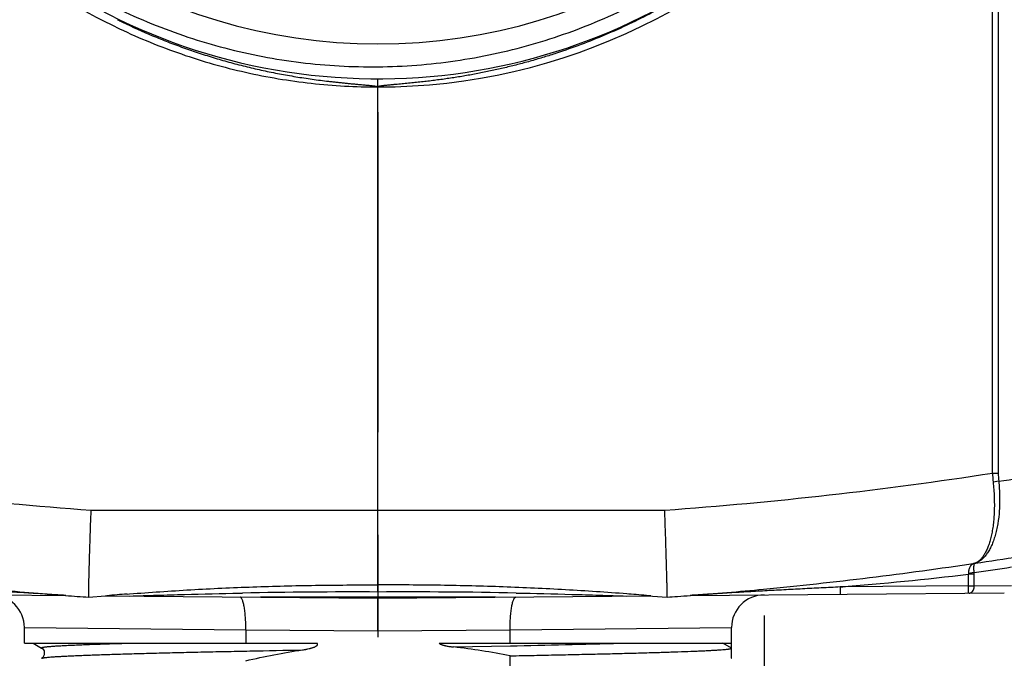
# Model space of a CAD drawing. Extents: x 14.7 to 74.7, y -0.4 to 17.
# Drawn here: x 39.6 to 40.6, y 8.8 to 9.5 of the extents above; entities that cross this region are included whole.
import ezdxf

# ---------------------------------------------------------------- set-up
doc = ezdxf.new("R2010")
doc.units = 0
doc.header["$LTSCALE"] = 0.25
doc.header["$MEASUREMENT"] = 0
doc.linetypes.add('CENTER', pattern=[2, 1.25, -0.25, 0.25, -0.25])
doc.layers.get('0').update_dxf_attribs({"linetype": 'CONTINUOUS'})
doc.layers.get('Defpoints').update_dxf_attribs({"linetype": 'CONTINUOUS'})
doc.layers.add('AXIS_PART', color=7, linetype='CONTINUOUS')
doc.styles.get("Standard").update_dxf_attribs({"font": 'ROMANS.SHX'})
doc.dimstyles.new('DIMSTYLE_1', dxfattribs={"dimtxt": 0.15625, "dimasz": 0.1875, "dimexe": 0.125, "dimexo": 0.0625, "dimgap": 0.078125, "dimtad": 0, "dimtih": 1, "dimtoh": 1, "dimzin": 0, "dimdsep": 46, "dimtxsty": 'STANDARD', "dimblk": '_FILLED', "dimblk1": '_FILLED', "dimblk2": '_FILLED', "dimcen": 0.09, "dimazin": 0, "dimtp": 0.001, "dimtm": 0.001, "dimtfac": 1, "dimtofl": 0, "dimtmove": 0, "dimatfit": 3, "dimldrblk": '_FILLED', "dimfxl": 1, "dimtolj": 1, "dimtzin": 0, "dimarcsym": 0})

# ---------------------------------------------------------------- blocks, each defined once
blk = doc.blocks.new('_FILLED')
at = {"color": 0, "linetype": 'ByBlock'}
blk.add_solid([(0, 0), (-1, 0.1667), (-1, -0.1667)], dxfattribs=at)
blk = doc.blocks.new('*D22')
at = {"color": 0, "linetype": 'Continuous', "lineweight": -2, "transparency": 16777216}
for p, q in [((39.90459, 10.8372), (37.14934, 10.8372)), ((37.27434, 10.6497), (37.27434, 10.12712)), ((37.27434, 9.10602), (37.27434, 9.47235)), ((39.29435, 8.91852), (37.14934, 8.91852))]:
    blk.add_line(p, q, dxfattribs=at)
at = {"layer": 'Defpoints', "color": 0, "linetype": 'Continuous', "transparency": 16777216}
for p in [(37.27434, 10.8372), (39.96709, 10.8372), (39.35685, 8.91852)]:
    blk.add_point(p, dxfattribs=at)
at = {"color": 0, "linetype": 'Continuous', "lineweight": -2, "transparency": 16777216, "xscale": 0.1875, "yscale": 0.1875, "zscale": 0.1875}
for p, rotation in [((37.27434, 10.8372), 90), ((37.27434, 8.91852), 270)]:
    blk.add_blockref('_FILLED', p, dxfattribs=dict(at, rotation=rotation))
at = {"color": 0, "linetype": 'Continuous', "transparency": 16777216, "insert": (37.27434, 10.04899), "char_height": 0.15625, "attachment_point": 2}
blk.add_mtext('\\A1;1.92\\P [48.7]', dxfattribs=at)
blk = doc.blocks.new('*D23')
at = {"color": 0, "linetype": 'Continuous', "lineweight": -2, "transparency": 16777216}
for p, q in [((40.0296, 10.8372), (42.38579, 10.8372)), ((42.26079, 10.6497), (42.26079, 9.87145)), ((42.26079, 8.5947), (42.26079, 9.21669)), ((40.31737, 8.4072), (42.38579, 8.4072))]:
    blk.add_line(p, q, dxfattribs=at)
at = {"layer": 'Defpoints', "color": 0, "linetype": 'Continuous', "transparency": 16777216}
for p in [(39.9671, 10.8372), (42.26079, 10.8372), (40.25487, 8.4072)]:
    blk.add_point(p, dxfattribs=at)
at = {"color": 0, "linetype": 'Continuous', "lineweight": -2, "transparency": 16777216, "xscale": 0.1875, "yscale": 0.1875, "zscale": 0.1875}
for p, rotation in [((42.26079, 10.8372), 90), ((42.26079, 8.4072), 270)]:
    blk.add_blockref('_FILLED', p, dxfattribs=dict(at, rotation=rotation))
at = {"color": 0, "linetype": 'Continuous', "transparency": 16777216, "insert": (42.26079, 9.79333), "char_height": 0.15625, "attachment_point": 2}
blk.add_mtext('\\A1;2.43\\P [61.7]', dxfattribs=at)
blk = doc.blocks.new('*D24')
at = {"color": 0, "linetype": 'Continuous', "lineweight": -2, "transparency": 16777216}
for p, q in [((41.00514, 9.9932), (41.50811, 9.9932)), ((41.38311, 9.8057), (41.38311, 9.44945)), ((41.38311, 8.5947), (41.38311, 8.79469)), ((40.31737, 8.4072), (41.50811, 8.4072))]:
    blk.add_line(p, q, dxfattribs=at)
at = {"layer": 'Defpoints', "color": 0, "linetype": 'Continuous', "transparency": 16777216}
for p in [(40.94264, 9.9932), (40.25487, 8.4072), (41.38311, 8.4072)]:
    blk.add_point(p, dxfattribs=at)
at = {"color": 0, "linetype": 'Continuous', "lineweight": -2, "transparency": 16777216, "xscale": 0.1875, "yscale": 0.1875, "zscale": 0.1875}
for p, rotation in [((41.38311, 9.9932), 90), ((41.38311, 8.4072), 270)]:
    blk.add_blockref('_FILLED', p, dxfattribs=dict(at, rotation=rotation))
at = {"color": 0, "linetype": 'Continuous', "transparency": 16777216, "insert": (41.38311, 9.37133), "char_height": 0.15625, "attachment_point": 2}
blk.add_mtext('\\A1;1.59\\P [40.3]', dxfattribs=at)
blk = doc.blocks.new('*D26')
at = {"color": 0, "linetype": 'Continuous', "lineweight": -2, "transparency": 16777216}
for p, q in [((39.59037, 8.89637), (39.59037, 6.33644)), ((40.34381, 8.88944), (40.34381, 6.33644)), ((39.77787, 6.46144), (40.15631, 6.46144)), ((40.34381, 6.46144), (40.98151, 6.46144))]:
    blk.add_line(p, q, dxfattribs=at)
at = {"layer": 'Defpoints', "color": 0, "linetype": 'Continuous', "transparency": 16777216}
for p in [(39.59037, 8.95887), (40.34381, 8.95194), (40.34381, 6.46144)]:
    blk.add_point(p, dxfattribs=at)
at = {"color": 0, "linetype": 'Continuous', "lineweight": -2, "transparency": 16777216, "xscale": 0.1875, "yscale": 0.1875, "zscale": 0.1875, "rotation": 180}
blk.add_blockref('_FILLED', (39.59037, 6.46144), dxfattribs=at)
at = {"color": 0, "linetype": 'Continuous', "lineweight": -2, "transparency": 16777216, "xscale": 0.1875, "yscale": 0.1875, "zscale": 0.1875}
blk.add_blockref('_FILLED', (40.34381, 6.46144), dxfattribs=at)
at = {"color": 0, "linetype": 'Continuous', "transparency": 16777216, "insert": (41.05964, 6.7107), "char_height": 0.15625, "attachment_point": 1}
blk.add_mtext('\\A1;0.75\\P [19.1]', dxfattribs=at)

msp = doc.modelspace()

# ---------------------------------------------------------------- linework, layer by layer
at = {"color": 7, "linetype": 'Continuous'}
for p, q in [((40.5668, 9.02832), (40.5668, 10.6372)), ((40.57241, 10.6372), (40.57241, 9.02832)), ((39.96709, 8.9191), (39.96709, 9.4132)), ((40.5668, 9.02832), (40.57241, 9.02832)), ((40.57282, 9.0204), (40.56733, 9.01959)), ((39.68724, 8.9922), (40.24694, 8.9922)), ((40.55001, 8.94042), (40.54949, 8.9403)), ((40.55059, 8.94051), (40.55002, 8.94033)), ((40.54345, 8.93043), (40.54344, 8.92955)), ((40.54899, 8.92955), (40.54344, 8.92955)), ((40.54344, 8.91823), (40.54344, 8.92955)), ((40.54892, 8.93114), (40.54345, 8.93043)), ((40.54899, 8.91823), (40.54899, 8.92955)), ((39.96709, 8.91222), (39.96709, 8.9191)), ((40.54344, 8.91823), (40.41809, 8.91713)), ((40.41809, 8.91713), (40.41809, 8.91013)), ((40.54344, 8.91823), (40.54899, 8.91823)), ((40.54899, 8.91823), (40.58523, 8.91854)), ((39.3559, 8.91153), (39.66243, 8.90886)), ((39.66243, 8.90886), (39.66225, 8.90887)), ((39.68496, 8.9072), (39.68488, 8.90935)), ((39.68496, 8.9072), (39.70086, 8.90838)), ((39.70086, 8.90852), (39.70263, 8.90867)), ((39.70086, 8.90852), (39.96709, 8.9062)), ((39.70086, 8.90838), (39.70268, 8.9085)), ((39.72238, 8.91025), (39.72472, 8.91043)), ((39.83229, 8.91119), (39.83485, 8.91125)), ((40.08168, 8.9072), (39.8525, 8.9072)), ((39.96709, 8.9062), (40.23333, 8.90852)), ((40.21177, 8.91025), (40.20996, 8.91039)), ((40.23151, 8.9085), (40.23513, 8.90825)), ((40.23333, 8.90852), (40.23156, 8.90867)), ((40.23513, 8.90825), (40.24922, 8.9072)), ((40.27176, 8.90886), (40.57829, 8.91153)), ((40.27193, 8.90887), (40.27176, 8.90886)), ((40.54344, 8.91123), (40.54346, 8.9132)), ((39.96709, 8.8742), (39.96709, 8.9062)), ((39.62209, 8.8622), (39.62209, 8.87749)), ((39.62209, 8.87749), (39.83815, 8.87542)), ((39.83815, 8.87532), (39.83815, 8.8622)), ((39.83815, 8.87532), (39.96709, 8.8742)), ((39.96709, 8.8742), (40.09603, 8.87532)), ((40.09603, 8.87542), (40.31209, 8.87749)), ((40.09603, 8.8622), (40.09603, 8.87532)), ((40.31209, 8.84762), (40.31209, 8.87749)), ((39.62209, 8.8622), (39.90772, 8.8622)), ((39.63076, 8.8622), (39.63889, 8.8575)), ((40.02681, 8.8622), (40.31209, 8.8622)), ((40.04079, 8.85858), (40.09632, 8.85969)), ((40.31209, 8.8574), (40.30379, 8.8622)), ((40.09603, 8.84018), (40.09603, 8.84996)), ((40.31209, 8.84762), (40.31192, 8.84742))]:
    msp.add_line(p, q, dxfattribs=at)
msp.add_lwpolyline([(39.6389, 8.8575), (39.63962, 8.857), (39.64128, 8.85476), (39.64153, 8.85103), (39.63996, 8.84833), (39.6389, 8.84752)], dxfattribs=at)
for centre, radius, start, end in [((39.96709, 9.9932), 0.58, 192.64557, 336.75638), ((39.96709, 9.9932), 0.546, 203.68741, 336.31259), ((39.96714, 9.99316), 0.58796, 218.30942, 244.60456), ((39.96709, 9.9932), 0.58797, 270.00008, 321.86198), ((39.97887, 10.00678), 0.59821, 243.615, 244.11614), ((40.02713, 12.89941), 3.9172, 278.00768, 279.21152), ((39.96635, 12.89723), 3.915, 261.19957, 265.91177), ((39.96783, 12.89723), 3.915, 274.08823, 278.80043), ((40.6607, 9.02964), 0.0939, 180.805, 186.14333), ((40.64942, 9.02829), 0.077, 179.9778, 185.87967), ((39.9677, 12.89664), 3.99894, 278.37302, 278.99291), ((39.97336, 12.78002), 3.88266, 275.46782, 278.54119), ((39.96709, 12.89688), 4.00816, 278.34656, 278.8716), ((40.54955, 8.9438), 0.00351, 268.98647, 277.66086), ((40.54931, 8.94722), 0.00683, 275.88766, 280.78893), ((40.10082, 12.75846), 3.85441, 274.72151, 276.59405), ((40.5316, 8.92956), 0.01739, 359.97948, 5.22161), ((39.98656, 8.91287), 0.55691, 0.03407, 0.55132), ((39.59008, 8.87747), 0.03201, 0.02573, 89.47508), ((39.956, 12.73325), 3.83565, 264.53742, 265.60776), ((39.96709, 12.89714), 3.99991, 265.6315, 265.95545), ((40.02893, 4.96906), 3.9531, 94.44756, 94.73481), ((39.94079, 3.50841), 5.40388, 89.72114, 91.12341), ((39.99638, 3.63933), 5.27298, 88.85331, 90.31823), ((39.90863, 4.99891), 3.92307, 85.27843, 85.56831), ((39.9671, 12.89716), 3.99993, 274.04454, 274.19096), ((39.96709, 12.8973), 4.00006, 274.19096, 274.36849), ((39.9779, 12.73643), 3.83883, 274.39279, 275.46224), ((40.34411, 8.87747), 0.03201, 90.52493, 179.97427), ((39.9682, 8.21178), 0.65086, 78.67356, 83.59617), ((39.76457, 25.36983), 16.51347, 271.151154, 271.523444)]:
    msp.add_arc(centre, radius, start, end, dxfattribs=at)
for points, knots in [([(39.96709, 9.42492), (39.99232, 9.42519), (40.03022, 9.42813), (40.07994, 9.43703), (40.11672, 9.44619), (40.1528, 9.45778), (40.18803, 9.47177), (40.22224, 9.48808), (40.25529, 9.50664), (40.28702, 9.52736), (40.31728, 9.55018), (40.34595, 9.57497), (40.37289, 9.60163), (40.39798, 9.63004), (40.4288, 9.67006), (40.44883, 9.70236), (40.46065, 9.72466)], [0, 0, 0, 0, 0.124942, 0.187462, 0.249968, 0.312472, 0.374981, 0.437491, 0.500001, 0.562509, 0.625018, 0.687527, 0.750033, 0.812539, 0.875058, 1, 1, 1, 1]), ([(39.46709, 9.71015), (39.47969, 9.68842), (39.50078, 9.65702), (39.53277, 9.61823), (39.55863, 9.59077), (39.58624, 9.56507), (39.61549, 9.54124), (39.64624, 9.51939), (39.67836, 9.49961), (39.71172, 9.48199), (39.74617, 9.46661), (39.78156, 9.45355), (39.81773, 9.44285), (39.85454, 9.43456), (39.90421, 9.42677), (39.94198, 9.42466), (39.96709, 9.42492)], [0, 0, 0, 0, 0.124944, 0.187464, 0.249969, 0.312473, 0.374981, 0.437492, 0.500001, 0.562509, 0.625018, 0.687527, 0.750032, 0.812537, 0.875057, 1, 1, 1, 1]), ([(40.33988, 9.54869), (40.32693, 9.53778), (40.30679, 9.52223), (40.27869, 9.50331), (40.25703, 9.49002), (40.23482, 9.47768), (40.2121, 9.46629), (40.18892, 9.45587), (40.16533, 9.44645), (40.14535, 9.43942), (40.12921, 9.43431), (40.11702, 9.43072), (40.10476, 9.42739), (40.09244, 9.42431), (40.08006, 9.42148), (40.06762, 9.4189), (40.05722, 9.41695), (40.04887, 9.41551), (40.0426, 9.4145), (40.03632, 9.41354), (40.03004, 9.41264), (40.02374, 9.4118), (40.01744, 9.41101), (40.01113, 9.41028), (40.00587, 9.4097), (40.00166, 9.40927), (39.9985, 9.40895), (39.99534, 9.40865), (39.99218, 9.40835), (39.98902, 9.40805), (39.98585, 9.40776), (39.98322, 9.40752), (39.98111, 9.40733), (39.97953, 9.40718), (39.97795, 9.40703), (39.97637, 9.40687), (39.97479, 9.40671), (39.97348, 9.40656), (39.97243, 9.40644), (39.97164, 9.40634), (39.97085, 9.40623), (39.97007, 9.40612), (39.96941, 9.40601), (39.96889, 9.40591), (39.96857, 9.40584), (39.96831, 9.40578), (39.96812, 9.40573), (39.96793, 9.40568), (39.96774, 9.40562), (39.96755, 9.40556), (39.96739, 9.4055), (39.96728, 9.40543), (39.96718, 9.40534), (39.96712, 9.40526), (39.96709, 9.4052)], [0, 0, 0, 0, 0.124986, 0.187491, 0.249994, 0.312495, 0.374996, 0.437495, 0.499994, 0.562491, 0.593742, 0.624992, 0.656242, 0.687492, 0.718742, 0.749992, 0.781242, 0.796867, 0.812492, 0.828117, 0.843742, 0.859367, 0.874992, 0.890617, 0.906242, 0.914054, 0.921867, 0.929679, 0.937492, 0.945304, 0.953117, 0.960929, 0.964836, 0.968742, 0.972648, 0.976554, 0.980461, 0.984367, 0.98632, 0.988273, 0.990226, 0.992179, 0.994133, 0.995109, 0.996086, 0.996574, 0.997063, 0.99755, 0.998038, 0.998529, 0.999019, 0.999262, 0.999508, 1, 1, 1, 1]), ([(39.71772, 9.46858), (39.72743, 9.46387), (39.74218, 9.4572), (39.76219, 9.44911), (39.77735, 9.44344), (39.79266, 9.43818), (39.8081, 9.43333), (39.82367, 9.42889), (39.83934, 9.42486), (39.85249, 9.42184), (39.86305, 9.41962), (39.87099, 9.41806), (39.87895, 9.4166), (39.88693, 9.41524), (39.89492, 9.41398), (39.90293, 9.41281), (39.91095, 9.41173), (39.91764, 9.4109), (39.923, 9.41029), (39.92702, 9.40984), (39.93105, 9.40942), (39.93507, 9.40901), (39.9391, 9.40862), (39.94313, 9.40824), (39.94649, 9.40793), (39.94917, 9.40769), (39.95119, 9.4075), (39.9532, 9.40732), (39.95521, 9.40713), (39.95723, 9.40693), (39.95891, 9.40676), (39.96025, 9.40662), (39.96125, 9.4065), (39.96226, 9.40638), (39.96326, 9.40624), (39.96409, 9.40612), (39.96476, 9.40601), (39.96517, 9.40593), (39.9655, 9.40587), (39.96575, 9.40581), (39.96599, 9.40575), (39.96624, 9.40569), (39.96644, 9.40562), (39.9666, 9.40557), (39.96672, 9.40553), (39.96684, 9.40547), (39.96697, 9.40538), (39.96705, 9.40527), (39.96709, 9.4052)], [0, 0, 0, 0, 0.124992, 0.187494, 0.249994, 0.312494, 0.374994, 0.437493, 0.499993, 0.562492, 0.593742, 0.624992, 0.656241, 0.687491, 0.718741, 0.749991, 0.781241, 0.812491, 0.828116, 0.843741, 0.859366, 0.874991, 0.890616, 0.906241, 0.921866, 0.929678, 0.93749, 0.945303, 0.953115, 0.960928, 0.96874, 0.972647, 0.976553, 0.980459, 0.984365, 0.988272, 0.990225, 0.992178, 0.993154, 0.994131, 0.995108, 0.996084, 0.997059, 0.99755, 0.998043, 0.998531, 0.999019, 1, 1, 1, 1]), ([(39.71499, 9.46202), (39.73459, 9.45271), (39.76481, 9.44037), (39.80623, 9.42733), (39.83781, 9.41929), (39.86978, 9.41301), (39.90206, 9.40852), (39.93453, 9.40583), (39.95624, 9.40521), (39.96709, 9.4052)], [0, 0, 0, 0, 0.24993, 0.374936, 0.499943, 0.624965, 0.750012, 0.875047, 1, 1, 1, 1]), ([(40.56733, 9.01959), (40.56786, 9.01473), (40.5684, 9.00748), (40.5686, 8.99792), (40.5685, 8.99106), (40.56813, 8.98447), (40.56751, 8.9782), (40.56666, 8.9723), (40.56558, 8.9668), (40.56428, 8.96174), (40.56277, 8.95715), (40.56107, 8.95304), (40.55919, 8.94943), (40.55714, 8.94635), (40.55493, 8.9438), (40.55258, 8.9418), (40.55087, 8.94081), (40.55001, 8.94042)], [0, 0, 0, 0, 0.173505, 0.257484, 0.338798, 0.416893, 0.491379, 0.561915, 0.628177, 0.689905, 0.747013, 0.799496, 0.847411, 0.890938, 0.930461, 0.966552, 1, 1, 1, 1]), ([(40.57282, 9.0204), (40.57331, 9.01554), (40.57389, 9.00598), (40.57361, 8.99206), (40.57239, 8.98107), (40.57082, 8.97294), (40.56942, 8.96739), (40.56777, 8.96227), (40.56589, 8.95761), (40.5638, 8.95344), (40.56151, 8.94977), (40.55904, 8.94661), (40.55638, 8.944), (40.55358, 8.94194), (40.55159, 8.94091), (40.55059, 8.94051)], [0, 0, 0, 0, 0.168166, 0.328919, 0.478178, 0.547628, 0.61325, 0.674857, 0.732369, 0.785767, 0.835176, 0.880891, 0.923319, 0.962868, 1, 1, 1, 1]), ([(39.68488, 8.90935), (39.68487, 8.90998), (39.68488, 8.91143), (39.68493, 8.91507), (39.68504, 8.92095), (39.68525, 8.92946), (39.68553, 8.93975), (39.68588, 8.95151), (39.68644, 8.96916), (39.68691, 8.98285), (39.68724, 8.9922)], [0, 0, 0, 0, 0.022812, 0.052522, 0.131777, 0.235518, 0.360824, 0.50416, 0.661441, 1, 1, 1, 1]), ([(40.24922, 8.9072), (40.24927, 8.9072), (40.2493, 8.90729), (40.24931, 8.90737), (40.24933, 8.90748), (40.24934, 8.90764), (40.24934, 8.90787), (40.24934, 8.90816), (40.24933, 8.90849), (40.24932, 8.90904), (40.2493, 8.90984), (40.24929, 8.91096), (40.24928, 8.91228), (40.24927, 8.91378), (40.24925, 8.91547), (40.24921, 8.9181), (40.24912, 8.92181), (40.249, 8.92677), (40.24886, 8.93235), (40.24869, 8.93851), (40.24849, 8.94518), (40.24828, 8.95231), (40.24804, 8.95982), (40.24779, 8.96764), (40.24743, 8.97846), (40.24714, 8.98668), (40.24694, 8.9922)], [0, 0, 0, 0, 0.001613, 0.002327, 0.003185, 0.005337, 0.008082, 0.011422, 0.015356, 0.019882, 0.030701, 0.043852, 0.059299, 0.077003, 0.096924, 0.119021, 0.169512, 0.227974, 0.293859, 0.36652, 0.445274, 0.529346, 0.617922, 0.710172, 0.805251, 1, 1, 1, 1]), ([(40.54949, 8.9403), (40.54923, 8.94023), (40.54873, 8.9401), (40.54803, 8.93986), (40.5474, 8.93955), (40.54684, 8.93918), (40.54632, 8.93876), (40.54583, 8.93828), (40.54537, 8.93774), (40.54481, 8.93692), (40.5442, 8.93574), (40.54377, 8.93442), (40.54355, 8.93326), (40.54342, 8.93202), (40.54342, 8.93107), (40.54345, 8.93043)], [0, 0, 0, 0, 0.063536, 0.122095, 0.17613, 0.2282, 0.280794, 0.334767, 0.390421, 0.448097, 0.570736, 0.704272, 0.775102, 0.848456, 1, 1, 1, 1]), ([(40.54892, 8.93114), (40.54885, 8.93173), (40.54875, 8.93288), (40.54866, 8.93453), (40.54863, 8.93603), (40.54866, 8.93733), (40.54875, 8.93827), (40.54886, 8.93891), (40.54897, 8.93931), (40.54908, 8.9396), (40.54919, 8.93979), (40.54929, 8.93993), (40.5494, 8.94005), (40.54956, 8.94016), (40.54976, 8.94025), (40.54993, 8.9403), (40.55002, 8.94033)], [0, 0, 0, 0, 0.183105, 0.355121, 0.509829, 0.643785, 0.754805, 0.801676, 0.843131, 0.879845, 0.896862, 0.913308, 0.929749, 0.948007, 0.970568, 1, 1, 1, 1]), ([(39.66225, 8.90887), (39.6616, 8.90892), (39.66021, 8.90901), (39.65732, 8.90921), (39.65202, 8.90956), (39.64443, 8.91005), (39.63529, 8.91063), (39.62308, 8.91138), (39.60781, 8.91229), (39.58336, 8.91367), (39.55279, 8.9153), (39.52833, 8.91653), (39.51609, 8.91713)], [0, 0, 0, 0, 0.013274, 0.02853, 0.059517, 0.12194, 0.184539, 0.247206, 0.372623, 0.498087, 0.749051, 1, 1, 1, 1]), ([(39.72472, 8.91043), (39.73461, 8.91119), (39.75452, 8.91263), (39.79464, 8.91513), (39.84519, 8.91747), (39.90608, 8.919), (39.94675, 8.9192), (39.96709, 8.9191)], [0, 0, 0, 0, 0.122649, 0.246866, 0.497137, 0.748401, 1, 1, 1, 1]), ([(40.20996, 8.91039), (40.20005, 8.91115), (40.1801, 8.91259), (40.1399, 8.91509), (40.08924, 8.91743), (40.02823, 8.91898), (39.98748, 8.91919), (39.96709, 8.9191)], [0, 0, 0, 0, 0.122629, 0.246843, 0.497118, 0.74839, 1, 1, 1, 1]), ([(40.41809, 8.91713), (40.41197, 8.91683), (40.39973, 8.91622), (40.38138, 8.91529), (40.36302, 8.91432), (40.34467, 8.91332), (40.32938, 8.91246), (40.31715, 8.91174), (40.30799, 8.91119), (40.30035, 8.91072), (40.29425, 8.91034), (40.28968, 8.91005), (40.28511, 8.90975), (40.28131, 8.9095), (40.27828, 8.9093), (40.2764, 8.90918), (40.27491, 8.90907), (40.27381, 8.909), (40.27291, 8.90894), (40.27229, 8.9089), (40.27203, 8.90888), (40.27193, 8.90887)], [0, 0, 0, 0, 0.125534, 0.251078, 0.376626, 0.502171, 0.627699, 0.690449, 0.753181, 0.815879, 0.847206, 0.878509, 0.909773, 0.940962, 0.9565, 0.971959, 0.979627, 0.987211, 0.99456, 0.997955, 1, 1, 1, 1]), ([(40.54597, 8.91176), (40.54621, 8.9119), (40.54666, 8.91223), (40.54749, 8.91307), (40.54831, 8.91444), (40.54887, 8.91629), (40.54899, 8.91759), (40.54899, 8.91823)], [0, 0, 0, 0, 0.10829, 0.224523, 0.476785, 0.742401, 1, 1, 1, 1]), ([(39.72489, 8.90831), (39.73374, 8.90858), (39.75153, 8.90913), (39.78733, 8.91018), (39.81428, 8.91084), (39.83229, 8.9112)], [0, 0, 0, 0, 0.247175, 0.497017, 1, 1, 1, 1]), ([(39.83816, 8.87532), (39.83816, 8.87742), (39.83813, 8.88054), (39.83798, 8.88466), (39.8378, 8.88762), (39.83756, 8.89047), (39.83727, 8.89316), (39.83694, 8.89568), (39.83655, 8.89799), (39.83613, 8.90009), (39.83568, 8.90195), (39.83519, 8.90355), (39.83468, 8.90488), (39.83421, 8.90581), (39.83382, 8.9064), (39.83354, 8.90675), (39.83325, 8.90702), (39.83296, 8.90722), (39.83267, 8.90734), (39.83247, 8.90737), (39.83237, 8.90737)], [0, 0, 0, 0, 0.18812, 0.280091, 0.369257, 0.454794, 0.535967, 0.612051, 0.682414, 0.746501, 0.803785, 0.853891, 0.896627, 0.93193, 0.946866, 0.960093, 0.97175, 0.982053, 0.99132, 1, 1, 1, 1]), ([(40.09603, 8.87532), (40.09603, 8.87742), (40.09606, 8.88054), (40.09621, 8.88466), (40.09638, 8.88762), (40.09662, 8.89047), (40.09691, 8.89316), (40.09725, 8.89568), (40.09763, 8.89799), (40.09805, 8.90009), (40.09851, 8.90195), (40.099, 8.90355), (40.09951, 8.90488), (40.09998, 8.90581), (40.10037, 8.9064), (40.10065, 8.90675), (40.10093, 8.90702), (40.10122, 8.90722), (40.10152, 8.90734), (40.10172, 8.90737), (40.10181, 8.90737)], [0, 0, 0, 0, 0.18812, 0.280091, 0.369257, 0.454793, 0.535967, 0.61205, 0.682413, 0.7465, 0.803784, 0.85389, 0.896627, 0.931929, 0.946865, 0.960092, 0.97175, 0.982053, 0.99132, 1, 1, 1, 1]), ([(40.1019, 8.91125), (40.12, 8.91089), (40.14708, 8.91023), (40.18304, 8.90916), (40.20091, 8.90859), (40.20979, 8.90831)], [0, 0, 0, 0, 0.50302, 0.752866, 1, 1, 1, 1]), ([(40.54413, 8.91123), (40.54444, 8.91123), (40.54509, 8.91133), (40.54568, 8.91159), (40.54597, 8.91176)], [0, 0, 0, 0, 0.477072, 1, 1, 1, 1]), ([(39.63889, 8.8575), (39.63886, 8.85752), (39.6388, 8.85757), (39.63873, 8.85764), (39.63871, 8.85773), (39.63875, 8.85781), (39.63884, 8.85788), (39.63896, 8.85795), (39.63913, 8.85802), (39.63934, 8.8581), (39.6396, 8.85817), (39.64003, 8.85827), (39.64068, 8.8584), (39.64159, 8.85854), (39.64268, 8.85869), (39.64395, 8.85883), (39.6454, 8.85898), (39.64703, 8.85913), (39.64955, 8.85933), (39.65314, 8.85958), (39.65795, 8.85987), (39.66345, 8.86016), (39.66961, 8.86045), (39.67642, 8.86075), (39.68387, 8.86104), (39.69194, 8.86133), (39.70062, 8.86162), (39.70989, 8.86192), (39.71626, 8.86211), (39.71954, 8.8622)], [0, 0, 0, 0, 0.001555, 0.002705, 0.003622, 0.004604, 0.005908, 0.007653, 0.009887, 0.012634, 0.015905, 0.019708, 0.028922, 0.040297, 0.053841, 0.069557, 0.087446, 0.107508, 0.12974, 0.180643, 0.240009, 0.30768, 0.383501, 0.467315, 0.558962, 0.658285, 0.76508, 0.879078, 1, 1, 1, 1]), ([(39.89339, 8.85574), (39.89411, 8.85585), (39.89519, 8.85601), (39.89663, 8.85627), (39.89806, 8.85655), (39.89948, 8.85686), (39.9009, 8.85721), (39.90195, 8.8575), (39.903, 8.85781), (39.90404, 8.85816), (39.90506, 8.85855), (39.90589, 8.85892), (39.90654, 8.85927), (39.90701, 8.85955), (39.90745, 8.85988), (39.90778, 8.86019), (39.908, 8.86048), (39.90814, 8.86072), (39.90822, 8.86099), (39.90824, 8.86126), (39.9082, 8.86154), (39.9081, 8.8618), (39.90792, 8.86201), (39.90779, 8.86213), (39.90772, 8.8622)], [0, 0, 0, 0, 0.124943, 0.187416, 0.249889, 0.37483, 0.437303, 0.499775, 0.562247, 0.624719, 0.68719, 0.749657, 0.780895, 0.812135, 0.843383, 0.874611, 0.890291, 0.905998, 0.921608, 0.937284, 0.953093, 0.96877, 0.984308, 1, 1, 1, 1]), ([(40.02681, 8.8622), (40.02704, 8.86201), (40.02742, 8.86174), (40.02795, 8.86145), (40.02837, 8.86126), (40.02879, 8.86109), (40.02936, 8.86087), (40.03007, 8.86062), (40.03094, 8.86036), (40.03182, 8.86012), (40.03271, 8.8599), (40.03389, 8.85963), (40.03538, 8.85934), (40.03718, 8.85904), (40.03899, 8.85878), (40.04019, 8.85864), (40.0408, 8.85858)], [0, 0, 0, 0, 0.062529, 0.093771, 0.125027, 0.156319, 0.187593, 0.250072, 0.312562, 0.375067, 0.437561, 0.500055, 0.625041, 0.750028, 0.875013, 1, 1, 1, 1]), ([(39.6389, 8.84752), (39.63899, 8.84757), (39.63923, 8.84767), (39.63967, 8.84779), (39.64023, 8.84792), (39.64094, 8.84805), (39.64178, 8.84817), (39.64317, 8.84835), (39.64525, 8.84857), (39.64815, 8.84883), (39.65159, 8.84908), (39.65557, 8.84933), (39.66006, 8.84959), (39.66507, 8.84984), (39.67058, 8.8501), (39.67659, 8.85035), (39.68557, 8.85071), (39.69795, 8.85115), (39.71416, 8.85165), (39.73205, 8.85216), (39.75153, 8.85267), (39.77245, 8.85318), (39.79467, 8.8537), (39.81806, 8.85421), (39.85109, 8.8549), (39.87631, 8.8554), (39.89339, 8.85574)], [0, 0, 0, 0, 0.001255, 0.003016, 0.005297, 0.008103, 0.011438, 0.015303, 0.024625, 0.036071, 0.049627, 0.065262, 0.082945, 0.102641, 0.124317, 0.147939, 0.173474, 0.23014, 0.293934, 0.364384, 0.441017, 0.523354, 0.610853, 0.702894, 0.798854, 1, 1, 1, 1]), ([(39.83815, 8.84516), (39.84729, 8.84729), (39.86563, 8.8512), (39.88411, 8.85437), (39.89339, 8.85574)], [0, 0, 0, 0, 0.500003, 1, 1, 1, 1]), ([(40.09603, 8.84996), (40.10382, 8.85011), (40.11912, 8.85042), (40.14162, 8.85088), (40.16316, 8.85134), (40.18362, 8.85181), (40.20288, 8.85227), (40.22085, 8.85273), (40.23742, 8.8532), (40.2525, 8.85366), (40.266, 8.85412), (40.27624, 8.85451), (40.28359, 8.85484), (40.28845, 8.85507), (40.29287, 8.8553), (40.29684, 8.85553), (40.30036, 8.85576), (40.30342, 8.85599), (40.30601, 8.85622), (40.30789, 8.85642), (40.30915, 8.85658), (40.30992, 8.8567), (40.31057, 8.85681), (40.31111, 8.85693), (40.31148, 8.85703), (40.31171, 8.85711), (40.31185, 8.85717), (40.31195, 8.85722), (40.31203, 8.85728), (40.31208, 8.85734), (40.31209, 8.85738), (40.31209, 8.8574)], [0, 0, 0, 0, 0.108016, 0.212247, 0.312012, 0.406747, 0.495958, 0.579166, 0.65591, 0.725755, 0.788329, 0.84328, 0.867805, 0.890317, 0.910785, 0.929177, 0.945474, 0.959656, 0.971704, 0.981601, 0.985741, 0.989341, 0.992404, 0.99493, 0.996925, 0.997727, 0.998401, 0.998951, 0.999387, 0.999725, 1, 1, 1, 1])]:
    msp.add_open_spline(points, degree=3, knots=knots, dxfattribs=at)
at = {"layer": 'AXIS_PART', "color": 7, "linetype": 'CENTER'}
msp.add_line((39.96709, 9.9932), (39.96709, 8.75335), dxfattribs=at)

# ---------------------------------------------------------------- dimensions: what is measured, and where the dimension line sits
at = {"color": 2, "linetype": 'Continuous'}
for base, p1, p2, angle, picture, middle in [((37.27434, 10.8372), (39.35685, 8.91852), (39.96709, 10.8372), 90, '*D22', (37.27434, 9.79973)), ((42.26079, 10.8372), (40.25487, 8.4072), (39.9671, 10.8372), 90, '*D23', (42.26079, 9.54407)), ((41.38311, 8.4072), (40.94264, 9.9932), (40.25487, 8.4072), 270, '*D24', (41.38311, 9.12207))]:
    dim = msp.add_linear_dim(base=base, p1=p1, p2=p2, angle=angle, text='<>\\P[]', dimstyle='DIMSTYLE_1', dxfattribs=at)
    dim.commit()
    dim.dimension.update_dxf_attribs({"geometry": picture, "text_midpoint": middle, "dimtype": 160})
dim = msp.add_linear_dim(base=(40.34381, 6.46144), p1=(39.59037, 8.95887), p2=(40.34381, 8.95194), text='<>\\P[]', dimstyle='DIMSTYLE_1', dxfattribs=at)
dim.commit()
dim.dimension.update_dxf_attribs({"geometry": '*D26', "text_midpoint": (41.48374, 6.46144), "dimtype": 160})

doc.saveas('drawing.dxf')
